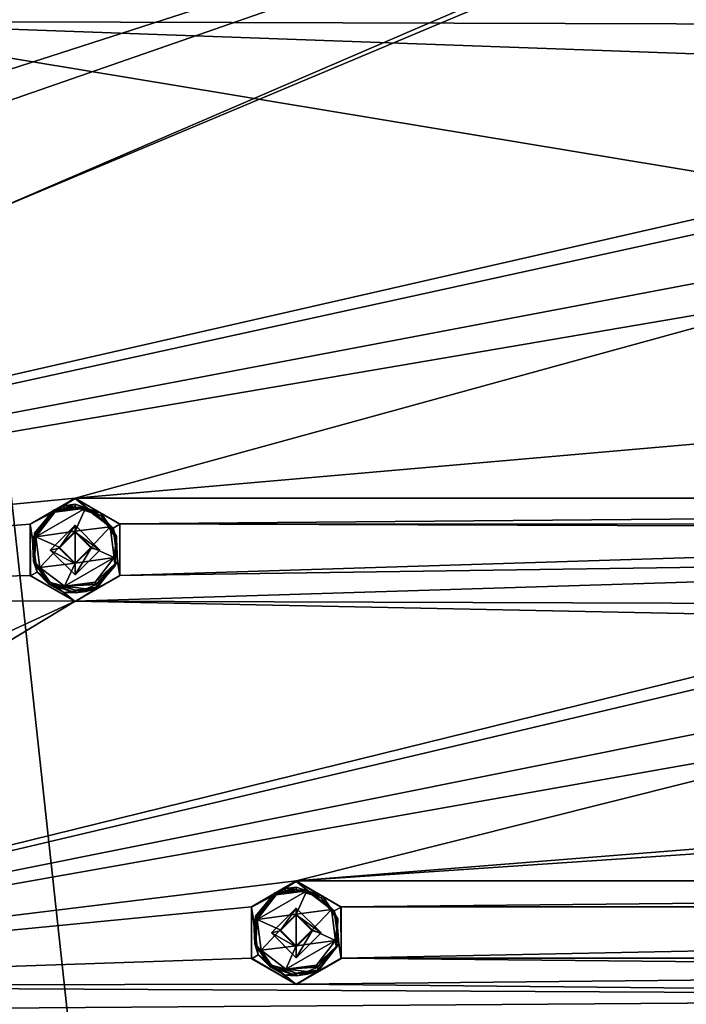
# Model space of a CAD drawing. Units: millimetres. Extents: x -471 to 124, y 0 to 569.
# Drawn here: x -386 to -359, y 508 to 548 of the extents above; entities that cross this region are included whole.
import ezdxf

# ---------------------------------------------------------------- set-up
doc = ezdxf.new("R2010")
doc.units = ezdxf.units.MM
doc.header["$LTSCALE"] = 65.185185
for name, color, linetype in [('1071', 7, 'CONTINUOUS'), ('1072', 7, 'CONTINUOUS'), ('1127', 7, 'CONTINUOUS'), ('1128', 7, 'CONTINUOUS'), ('115', 7, 'CONTINUOUS'), ('1253', 7, 'CONTINUOUS'), ('1254', 7, 'CONTINUOUS'), ('131', 7, 'CONTINUOUS'), ('1379', 7, 'CONTINUOUS'), ('1380', 7, 'CONTINUOUS'), ('1505', 7, 'CONTINUOUS'), ('1506', 7, 'CONTINUOUS'), ('1631', 7, 'CONTINUOUS'), ('1632', 7, 'CONTINUOUS'), ('1757', 7, 'CONTINUOUS'), ('1758', 7, 'CONTINUOUS'), ('1854', 7, 'CONTINUOUS'), ('1855', 7, 'CONTINUOUS'), ('227', 7, 'CONTINUOUS'), ('228', 7, 'CONTINUOUS'), ('230', 7, 'CONTINUOUS'), ('231', 7, 'CONTINUOUS'), ('324', 7, 'CONTINUOUS'), ('340', 7, 'CONTINUOUS'), ('356', 7, 'CONTINUOUS'), ('567', 7, 'CONTINUOUS'), ('568', 7, 'CONTINUOUS'), ('693', 7, 'CONTINUOUS'), ('694', 7, 'CONTINUOUS'), ('819', 7, 'CONTINUOUS'), ('820', 7, 'CONTINUOUS'), ('93', 7, 'CONTINUOUS'), ('94', 7, 'CONTINUOUS'), ('945', 7, 'CONTINUOUS'), ('946', 7, 'CONTINUOUS')]:
    doc.layers.add(name, color=color, linetype=linetype)

msp = doc.modelspace()

# ---------------------------------------------------------------- linework, layer by layer
at = {"layer": '1071', "color": 7, "linetype": 'Continuous'}
for points in [[(-376.012, 511.317, -1029.671), (-375, 512.328, -1029.706), (-375.65, 511.401, -1027.26), (-376.012, 511.317, -1029.671)], [(-375, 512.328, -1029.706), (-375, 512.051, -1027.282), (-375.65, 511.401, -1027.26), (-375, 512.328, -1029.706)], [(-376.012, 511.317, -1029.671), (-375.65, 511.401, -1027.26), (-375, 510.751, -1027.237), (-376.012, 511.317, -1029.671)], [(-375, 510.305, -1029.636), (-376.012, 511.317, -1029.671), (-375, 510.751, -1027.237), (-375, 510.305, -1029.636)]]:
    msp.add_3dface(points, dxfattribs=at)
at = {"layer": '1072', "color": 7, "linetype": 'Continuous'}
for points in [[(-385.012, 526.896, -1030.215), (-384, 527.907, -1030.25), (-384.65, 526.98, -1027.804), (-385.012, 526.896, -1030.215)], [(-384, 527.907, -1030.25), (-384, 527.629, -1027.826), (-384.65, 526.98, -1027.804), (-384, 527.907, -1030.25)], [(-385.012, 526.896, -1030.215), (-384.65, 526.98, -1027.804), (-384, 526.33, -1027.781), (-385.012, 526.896, -1030.215)], [(-384, 525.884, -1030.18), (-385.012, 526.896, -1030.215), (-384, 526.33, -1027.781), (-384, 525.884, -1030.18)]]:
    msp.add_3dface(points, dxfattribs=at)
at = {"layer": '1127', "color": 7, "linetype": 'Continuous'}
for points in [[(-384, 527.907, -1030.25), (-382.988, 526.896, -1030.215), (-384, 527.629, -1027.826), (-384, 527.907, -1030.25)], [(-384, 527.629, -1027.826), (-382.988, 526.896, -1030.215), (-383.35, 526.98, -1027.804), (-384, 527.629, -1027.826)], [(-382.988, 526.896, -1030.215), (-384, 525.884, -1030.18), (-383.35, 526.98, -1027.804), (-382.988, 526.896, -1030.215)], [(-384, 525.884, -1030.18), (-384, 526.33, -1027.781), (-383.35, 526.98, -1027.804), (-384, 525.884, -1030.18)]]:
    msp.add_3dface(points, dxfattribs=at)
at = {"layer": '1128', "color": 7, "linetype": 'Continuous'}
for points in [[(-375, 512.328, -1029.706), (-373.988, 511.317, -1029.671), (-375, 512.051, -1027.282), (-375, 512.328, -1029.706)], [(-375, 512.051, -1027.282), (-373.988, 511.317, -1029.671), (-374.35, 511.401, -1027.26), (-375, 512.051, -1027.282)], [(-373.988, 511.317, -1029.671), (-375, 510.305, -1029.636), (-374.35, 511.401, -1027.26), (-373.988, 511.317, -1029.671)], [(-375, 510.305, -1029.636), (-375, 510.751, -1027.237), (-374.35, 511.401, -1027.26), (-375, 510.305, -1029.636)]]:
    msp.add_3dface(points, dxfattribs=at)
at = {"layer": '115', "color": 7, "linetype": 'Continuous'}
for points in [[(-385.819, 527.957, -1029.839), (-384, 528.994, -1030.288), (-384, 529.009, -1029.876), (-385.819, 527.957, -1029.839)], [(-385.819, 527.945, -1030.252), (-384, 528.994, -1030.288), (-385.819, 527.957, -1029.839), (-385.819, 527.945, -1030.252)], [(-385.819, 525.846, -1030.178), (-385.819, 527.945, -1030.252), (-385.819, 527.957, -1029.839), (-385.819, 525.846, -1030.178)], [(-385.818, 525.862, -1029.766), (-385.819, 525.846, -1030.178), (-385.819, 527.957, -1029.839), (-385.818, 525.862, -1029.766)], [(-384, 524.811, -1029.729), (-385.819, 525.846, -1030.178), (-385.818, 525.862, -1029.766), (-384, 524.811, -1029.729)], [(-384, 524.797, -1030.142), (-385.819, 525.846, -1030.178), (-384, 524.811, -1029.729), (-384, 524.797, -1030.142)]]:
    msp.add_3dface(points, dxfattribs=at)
at = {"layer": '1253', "color": 7, "linetype": 'Continuous'}
for points in [[(-384, 527.664, -1026.827), (-384, 527.629, -1027.826), (-383.35, 526.98, -1027.804), (-384, 527.664, -1026.827)], [(-384, 527.664, -1026.827), (-383.35, 526.98, -1027.804), (-383.35, 527.014, -1026.804), (-384, 527.664, -1026.827)], [(-384, 526.33, -1027.781), (-384, 526.365, -1026.782), (-383.35, 527.014, -1026.804), (-384, 526.33, -1027.781)], [(-383.35, 526.98, -1027.804), (-384, 526.33, -1027.781), (-383.35, 527.014, -1026.804), (-383.35, 526.98, -1027.804)]]:
    msp.add_3dface(points, dxfattribs=at)
at = {"layer": '1254', "color": 7, "linetype": 'Continuous'}
for points in [[(-375, 512.085, -1026.283), (-375, 512.051, -1027.282), (-374.35, 511.401, -1027.26), (-375, 512.085, -1026.283)], [(-375, 512.085, -1026.283), (-374.35, 511.401, -1027.26), (-374.35, 511.435, -1026.26), (-375, 512.085, -1026.283)], [(-375, 510.751, -1027.237), (-375, 510.786, -1026.238), (-374.35, 511.435, -1026.26), (-375, 510.751, -1027.237)], [(-374.35, 511.401, -1027.26), (-375, 510.751, -1027.237), (-374.35, 511.435, -1026.26), (-374.35, 511.401, -1027.26)]]:
    msp.add_3dface(points, dxfattribs=at)
at = {"layer": '131', "color": 7, "linetype": 'Continuous'}
for points in [[(-376.819, 512.378, -1029.295), (-375, 513.415, -1029.744), (-375, 513.43, -1029.332), (-376.819, 512.378, -1029.295)], [(-376.819, 512.366, -1029.708), (-375, 513.415, -1029.744), (-376.819, 512.378, -1029.295), (-376.819, 512.366, -1029.708)], [(-376.819, 510.267, -1029.634), (-376.819, 512.366, -1029.708), (-376.819, 512.378, -1029.295), (-376.819, 510.267, -1029.634)], [(-376.818, 510.283, -1029.222), (-376.819, 510.267, -1029.634), (-376.819, 512.378, -1029.295), (-376.818, 510.283, -1029.222)], [(-375, 509.232, -1029.185), (-376.819, 510.267, -1029.634), (-376.818, 510.283, -1029.222), (-375, 509.232, -1029.185)], [(-375, 509.218, -1029.598), (-376.819, 510.267, -1029.634), (-375, 509.232, -1029.185), (-375, 509.218, -1029.598)]]:
    msp.add_3dface(points, dxfattribs=at)
at = {"layer": '1379', "color": 7, "linetype": 'Continuous'}
for points in [[(-383.576, 528.608, -1026.86), (-384.825, 528.443, -1026.854), (-385.595, 527.439, -1026.819), (-383.576, 528.608, -1026.86)], [(-384, 527.664, -1026.827), (-383.576, 528.608, -1026.86), (-385.595, 527.439, -1026.819), (-384, 527.664, -1026.827)], [(-382.572, 527.842, -1026.833), (-383.576, 528.608, -1026.86), (-384, 527.664, -1026.827), (-382.572, 527.842, -1026.833)], [(-382.572, 527.842, -1026.833), (-384, 527.664, -1026.827), (-383.35, 527.014, -1026.804), (-382.572, 527.842, -1026.833)], [(-382.405, 526.591, -1026.789), (-382.572, 527.842, -1026.833), (-383.35, 527.014, -1026.804), (-382.405, 526.591, -1026.789)], [(-384.65, 527.016, -1026.804), (-384, 527.664, -1026.827), (-385.595, 527.439, -1026.819), (-384.65, 527.016, -1026.804)], [(-385.428, 526.188, -1026.775), (-384.65, 527.016, -1026.804), (-385.595, 527.439, -1026.819), (-385.428, 526.188, -1026.775)], [(-384, 526.365, -1026.782), (-384.65, 527.016, -1026.804), (-385.428, 526.188, -1026.775), (-384, 526.365, -1026.782)], [(-384, 526.365, -1026.782), (-382.405, 526.591, -1026.789), (-383.35, 527.014, -1026.804), (-384, 526.365, -1026.782)], [(-383.175, 525.587, -1026.754), (-382.405, 526.591, -1026.789), (-384.424, 525.421, -1026.749), (-383.175, 525.587, -1026.754)], [(-382.405, 526.591, -1026.789), (-384, 526.365, -1026.782), (-384.424, 525.421, -1026.749), (-382.405, 526.591, -1026.789)], [(-384.424, 525.421, -1026.749), (-384, 526.365, -1026.782), (-385.428, 526.188, -1026.775), (-384.424, 525.421, -1026.749)]]:
    msp.add_3dface(points, dxfattribs=at)
at = {"layer": '1380', "color": 7, "linetype": 'Continuous'}
for points in [[(-374.576, 513.029, -1026.316), (-375.825, 512.864, -1026.31), (-376.595, 511.86, -1026.275), (-374.576, 513.029, -1026.316)], [(-375, 512.085, -1026.283), (-374.576, 513.029, -1026.316), (-376.595, 511.86, -1026.275), (-375, 512.085, -1026.283)], [(-373.572, 512.263, -1026.289), (-374.576, 513.029, -1026.316), (-375, 512.085, -1026.283), (-373.572, 512.263, -1026.289)], [(-373.572, 512.263, -1026.289), (-375, 512.085, -1026.283), (-374.35, 511.435, -1026.26), (-373.572, 512.263, -1026.289)], [(-373.405, 511.012, -1026.245), (-373.572, 512.263, -1026.289), (-374.35, 511.435, -1026.26), (-373.405, 511.012, -1026.245)], [(-375.65, 511.437, -1026.26), (-375, 512.085, -1026.283), (-376.595, 511.86, -1026.275), (-375.65, 511.437, -1026.26)], [(-376.428, 510.609, -1026.231), (-375.65, 511.437, -1026.26), (-376.595, 511.86, -1026.275), (-376.428, 510.609, -1026.231)], [(-375, 510.786, -1026.238), (-375.65, 511.437, -1026.26), (-376.428, 510.609, -1026.231), (-375, 510.786, -1026.238)], [(-375, 510.786, -1026.238), (-373.405, 511.012, -1026.245), (-374.35, 511.435, -1026.26), (-375, 510.786, -1026.238)], [(-374.175, 510.008, -1026.21), (-373.405, 511.012, -1026.245), (-375.424, 509.842, -1026.205), (-374.175, 510.008, -1026.21)], [(-373.405, 511.012, -1026.245), (-375, 510.786, -1026.238), (-375.424, 509.842, -1026.205), (-373.405, 511.012, -1026.245)], [(-375.424, 509.842, -1026.205), (-375, 510.786, -1026.238), (-376.428, 510.609, -1026.231), (-375.424, 509.842, -1026.205)]]:
    msp.add_3dface(points, dxfattribs=at)
at = {"layer": '1505', "color": 7, "linetype": 'Continuous'}
for points in [[(-384.861, 528.504, -1026.887), (-384.875, 528.526, -1026.957), (-385.655, 527.581, -1026.924), (-384.861, 528.504, -1026.887)], [(-384.825, 528.443, -1026.854), (-384.861, 528.504, -1026.887), (-385.655, 527.581, -1026.924), (-384.825, 528.443, -1026.854)], [(-385.595, 527.439, -1026.819), (-384.825, 528.443, -1026.854), (-385.655, 527.581, -1026.924), (-385.595, 527.439, -1026.819)], [(-385.65, 526.427, -1026.884), (-385.595, 527.439, -1026.819), (-385.655, 527.581, -1026.924), (-385.65, 526.427, -1026.884)], [(-385.428, 526.188, -1026.775), (-385.595, 527.439, -1026.819), (-385.65, 526.427, -1026.884), (-385.428, 526.188, -1026.775)], [(-385.008, 525.581, -1026.854), (-385.428, 526.188, -1026.775), (-385.65, 526.427, -1026.884), (-385.008, 525.581, -1026.854)], [(-384.424, 525.421, -1026.749), (-385.428, 526.188, -1026.775), (-385.008, 525.581, -1026.854), (-384.424, 525.421, -1026.749)], [(-384, 525.262, -1026.843), (-384.424, 525.421, -1026.749), (-385.008, 525.581, -1026.854), (-384, 525.262, -1026.843)], [(-383.14, 525.526, -1026.78), (-383.175, 525.587, -1026.754), (-384.424, 525.421, -1026.749), (-383.14, 525.526, -1026.78)], [(-383.125, 525.497, -1026.851), (-383.14, 525.526, -1026.78), (-384.424, 525.421, -1026.749), (-383.125, 525.497, -1026.851)], [(-383.546, 525.322, -1026.845), (-383.125, 525.497, -1026.851), (-384.424, 525.421, -1026.749), (-383.546, 525.322, -1026.845)], [(-384, 525.262, -1026.843), (-383.546, 525.322, -1026.845), (-384.424, 525.421, -1026.749), (-384, 525.262, -1026.843)]]:
    msp.add_3dface(points, dxfattribs=at)
at = {"layer": '1506', "color": 7, "linetype": 'Continuous'}
for points in [[(-375.861, 512.925, -1026.343), (-375.875, 512.947, -1026.413), (-376.655, 512.002, -1026.38), (-375.861, 512.925, -1026.343)], [(-375.825, 512.864, -1026.31), (-375.861, 512.925, -1026.343), (-376.655, 512.002, -1026.38), (-375.825, 512.864, -1026.31)], [(-376.595, 511.86, -1026.275), (-375.825, 512.864, -1026.31), (-376.655, 512.002, -1026.38), (-376.595, 511.86, -1026.275)], [(-376.65, 510.848, -1026.34), (-376.595, 511.86, -1026.275), (-376.655, 512.002, -1026.38), (-376.65, 510.848, -1026.34)], [(-376.428, 510.609, -1026.231), (-376.595, 511.86, -1026.275), (-376.65, 510.848, -1026.34), (-376.428, 510.609, -1026.231)], [(-376.008, 510.002, -1026.31), (-376.428, 510.609, -1026.231), (-376.65, 510.848, -1026.34), (-376.008, 510.002, -1026.31)], [(-375.424, 509.842, -1026.205), (-376.428, 510.609, -1026.231), (-376.008, 510.002, -1026.31), (-375.424, 509.842, -1026.205)], [(-375, 509.683, -1026.299), (-375.424, 509.842, -1026.205), (-376.008, 510.002, -1026.31), (-375, 509.683, -1026.299)], [(-374.14, 509.947, -1026.236), (-374.175, 510.008, -1026.21), (-375.424, 509.842, -1026.205), (-374.14, 509.947, -1026.236)], [(-374.125, 509.918, -1026.307), (-374.14, 509.947, -1026.236), (-375.424, 509.842, -1026.205), (-374.125, 509.918, -1026.307)], [(-374.546, 509.743, -1026.301), (-374.125, 509.918, -1026.307), (-375.424, 509.842, -1026.205), (-374.546, 509.743, -1026.301)], [(-375, 509.683, -1026.299), (-374.546, 509.743, -1026.301), (-375.424, 509.842, -1026.205), (-375, 509.683, -1026.299)]]:
    msp.add_3dface(points, dxfattribs=at)
at = {"layer": '1631', "color": 7, "linetype": 'Continuous'}
for points in [[(-384.875, 528.414, -1030.155), (-384.875, 528.526, -1026.957), (-384.453, 528.701, -1026.963), (-384.875, 528.414, -1030.155)], [(-384.875, 528.414, -1030.155), (-384.453, 528.701, -1026.963), (-384.453, 528.589, -1030.161), (-384.875, 528.414, -1030.155)], [(-384.453, 528.701, -1026.963), (-384, 528.76, -1026.965), (-384.453, 528.589, -1030.161), (-384.453, 528.701, -1026.963)], [(-384, 528.76, -1026.965), (-384, 528.649, -1030.163), (-384.453, 528.589, -1030.161), (-384, 528.76, -1026.965)], [(-384.875, 528.526, -1026.957), (-385.617, 527.569, -1030.126), (-385.655, 527.581, -1026.924), (-384.875, 528.526, -1026.957)], [(-384.875, 528.414, -1030.155), (-385.617, 527.569, -1030.126), (-384.875, 528.526, -1026.957), (-384.875, 528.414, -1030.155)], [(-385.617, 527.569, -1030.126), (-385.69, 526.447, -1030.086), (-385.655, 527.581, -1026.924), (-385.617, 527.569, -1030.126)], [(-385.69, 526.447, -1030.086), (-385.65, 526.427, -1026.884), (-385.655, 527.581, -1026.924), (-385.69, 526.447, -1030.086)], [(-385.69, 526.447, -1030.086), (-385.065, 525.512, -1030.054), (-385.65, 526.427, -1026.884), (-385.69, 526.447, -1030.086)], [(-385.065, 525.512, -1030.054), (-385.008, 525.581, -1026.854), (-385.65, 526.427, -1026.884), (-385.065, 525.512, -1030.054)], [(-385.065, 525.512, -1030.054), (-384, 525.151, -1030.041), (-385.008, 525.581, -1026.854), (-385.065, 525.512, -1030.054)], [(-384, 525.151, -1030.041), (-384, 525.262, -1026.843), (-385.008, 525.581, -1026.854), (-384, 525.151, -1030.041)]]:
    msp.add_3dface(points, dxfattribs=at)
at = {"layer": '1632', "color": 7, "linetype": 'Continuous'}
for points in [[(-375.875, 512.947, -1026.413), (-376.617, 511.99, -1029.582), (-376.655, 512.002, -1026.38), (-375.875, 512.947, -1026.413)], [(-375.875, 512.835, -1029.611), (-376.617, 511.99, -1029.582), (-375.875, 512.947, -1026.413), (-375.875, 512.835, -1029.611)], [(-375.875, 512.835, -1029.611), (-375.875, 512.947, -1026.413), (-375.454, 513.121, -1026.419), (-375.875, 512.835, -1029.611)], [(-375.875, 512.835, -1029.611), (-375.454, 513.121, -1026.419), (-375.454, 513.01, -1029.617), (-375.875, 512.835, -1029.611)], [(-375.454, 513.121, -1026.419), (-375, 513.181, -1026.421), (-375.454, 513.01, -1029.617), (-375.454, 513.121, -1026.419)], [(-375, 513.181, -1026.421), (-375, 513.07, -1029.619), (-375.454, 513.01, -1029.617), (-375, 513.181, -1026.421)], [(-376.617, 511.99, -1029.582), (-376.69, 510.868, -1029.542), (-376.655, 512.002, -1026.38), (-376.617, 511.99, -1029.582)], [(-376.69, 510.868, -1029.542), (-376.65, 510.848, -1026.34), (-376.655, 512.002, -1026.38), (-376.69, 510.868, -1029.542)], [(-376.69, 510.868, -1029.542), (-376.065, 509.933, -1029.51), (-376.65, 510.848, -1026.34), (-376.69, 510.868, -1029.542)], [(-376.065, 509.933, -1029.51), (-376.008, 510.002, -1026.31), (-376.65, 510.848, -1026.34), (-376.065, 509.933, -1029.51)], [(-376.065, 509.933, -1029.51), (-375, 509.572, -1029.497), (-376.008, 510.002, -1026.31), (-376.065, 509.933, -1029.51)], [(-375, 509.572, -1029.497), (-375, 509.683, -1026.299), (-376.008, 510.002, -1026.31), (-375, 509.572, -1029.497)]]:
    msp.add_3dface(points, dxfattribs=at)
at = {"layer": '1757', "color": 7, "linetype": 'Continuous'}
for points in [[(-383.538, 528.619, -1030.275), (-384.892, 528.44, -1030.269), (-384, 528.649, -1030.163), (-383.538, 528.619, -1030.275)], [(-384, 528.649, -1030.163), (-384.892, 528.44, -1030.269), (-384.453, 528.589, -1030.161), (-384, 528.649, -1030.163)], [(-384.892, 528.44, -1030.269), (-384.88, 528.42, -1030.215), (-384.453, 528.589, -1030.161), (-384.892, 528.44, -1030.269)], [(-384.88, 528.42, -1030.215), (-384.875, 528.414, -1030.155), (-384.453, 528.589, -1030.161), (-384.88, 528.42, -1030.215)], [(-383.538, 528.619, -1030.275), (-384, 528.649, -1030.163), (-382.922, 528.277, -1030.15), (-383.538, 528.619, -1030.275)], [(-382.454, 527.788, -1030.246), (-383.538, 528.619, -1030.275), (-382.922, 528.277, -1030.15), (-382.454, 527.788, -1030.246)], [(-382.454, 527.788, -1030.246), (-382.922, 528.277, -1030.15), (-382.307, 527.34, -1030.118), (-382.454, 527.788, -1030.246)], [(-382.276, 526.434, -1030.199), (-382.454, 527.788, -1030.246), (-382.307, 527.34, -1030.118), (-382.276, 526.434, -1030.199)], [(-382.276, 526.434, -1030.199), (-382.307, 527.34, -1030.118), (-382.378, 526.243, -1030.079), (-382.276, 526.434, -1030.199)], [(-382.276, 526.434, -1030.199), (-383.125, 525.385, -1030.049), (-383.121, 525.375, -1030.108), (-382.276, 526.434, -1030.199)], [(-383.125, 525.385, -1030.049), (-382.276, 526.434, -1030.199), (-382.378, 526.243, -1030.079), (-383.125, 525.385, -1030.049)], [(-383.108, 525.351, -1030.161), (-382.276, 526.434, -1030.199), (-383.121, 525.375, -1030.108), (-383.108, 525.351, -1030.161)]]:
    msp.add_3dface(points, dxfattribs=at)
at = {"layer": '1758', "color": 7, "linetype": 'Continuous'}
for points in [[(-374.538, 513.04, -1029.731), (-375.892, 512.862, -1029.725), (-375, 513.07, -1029.619), (-374.538, 513.04, -1029.731)], [(-375, 513.07, -1029.619), (-375.892, 512.862, -1029.725), (-375.454, 513.01, -1029.617), (-375, 513.07, -1029.619)], [(-375.892, 512.862, -1029.725), (-375.88, 512.841, -1029.671), (-375.454, 513.01, -1029.617), (-375.892, 512.862, -1029.725)], [(-375.88, 512.841, -1029.671), (-375.875, 512.835, -1029.611), (-375.454, 513.01, -1029.617), (-375.88, 512.841, -1029.671)], [(-374.538, 513.04, -1029.731), (-375, 513.07, -1029.619), (-373.992, 512.75, -1029.608), (-374.538, 513.04, -1029.731)], [(-373.454, 512.209, -1029.702), (-374.538, 513.04, -1029.731), (-373.992, 512.75, -1029.608), (-373.454, 512.209, -1029.702)], [(-373.454, 512.209, -1029.702), (-373.992, 512.75, -1029.608), (-373.35, 511.905, -1029.579), (-373.454, 512.209, -1029.702)], [(-373.276, 510.855, -1029.655), (-373.454, 512.209, -1029.702), (-373.35, 511.905, -1029.579), (-373.276, 510.855, -1029.655)], [(-373.276, 510.855, -1029.655), (-373.35, 511.905, -1029.579), (-373.345, 510.751, -1029.538), (-373.276, 510.855, -1029.655)], [(-373.276, 510.855, -1029.655), (-374.125, 509.806, -1029.505), (-374.121, 509.796, -1029.564), (-373.276, 510.855, -1029.655)], [(-374.125, 509.806, -1029.505), (-373.276, 510.855, -1029.655), (-373.345, 510.751, -1029.538), (-374.125, 509.806, -1029.505)], [(-374.108, 509.772, -1029.617), (-373.276, 510.855, -1029.655), (-374.121, 509.796, -1029.564), (-374.108, 509.772, -1029.617)]]:
    msp.add_3dface(points, dxfattribs=at)
at = {"layer": '1854', "color": 7, "linetype": 'Continuous'}
for points in [[(-321.5, 567.116, -1038.826), (-395.875, 547.2, -1038.13), (-321.5, 567.366, -1038.835), (-321.5, 567.116, -1038.826)], [(-395.875, 547.2, -1038.13), (-360.064, 562.292, -1038.657), (-321.5, 567.366, -1038.835), (-395.875, 547.2, -1038.13)], [(-395.875, 547.2, -1038.13), (-396, 547.416, -1038.138), (-360.064, 562.292, -1038.657), (-395.875, 547.2, -1038.13)]]:
    msp.add_3dface(points, dxfattribs=at)
at = {"layer": '1855', "color": 7, "linetype": 'Continuous'}
for points in [[(-384, 528.994, -1030.288), (-385.819, 527.945, -1030.252), (-384.892, 528.44, -1030.269), (-384, 528.994, -1030.288)], [(-383.538, 528.619, -1030.275), (-384, 528.994, -1030.288), (-384.892, 528.44, -1030.269), (-383.538, 528.619, -1030.275)], [(-382.181, 527.945, -1030.252), (-384, 528.994, -1030.288), (-382.454, 527.788, -1030.246), (-382.181, 527.945, -1030.252)], [(-382.454, 527.788, -1030.246), (-384, 528.994, -1030.288), (-383.538, 528.619, -1030.275), (-382.454, 527.788, -1030.246)], [(-384.892, 528.44, -1030.269), (-385.819, 527.945, -1030.252), (-385.724, 527.357, -1030.231), (-384.892, 528.44, -1030.269)], [(-385.819, 527.945, -1030.252), (-385.819, 525.846, -1030.178), (-385.546, 526.004, -1030.184), (-385.819, 527.945, -1030.252)], [(-385.724, 527.357, -1030.231), (-385.819, 527.945, -1030.252), (-385.546, 526.004, -1030.184), (-385.724, 527.357, -1030.231)], [(-385.012, 526.896, -1030.215), (-384, 525.884, -1030.18), (-384, 527.907, -1030.25), (-385.012, 526.896, -1030.215)], [(-384, 527.907, -1030.25), (-384, 525.884, -1030.18), (-382.988, 526.896, -1030.215), (-384, 527.907, -1030.25)], [(-382.181, 525.846, -1030.178), (-382.181, 527.945, -1030.252), (-382.454, 527.788, -1030.246), (-382.181, 525.846, -1030.178)], [(-382.276, 526.434, -1030.199), (-382.181, 525.846, -1030.178), (-382.454, 527.788, -1030.246), (-382.276, 526.434, -1030.199)], [(-383.108, 525.351, -1030.161), (-382.181, 525.846, -1030.178), (-382.276, 526.434, -1030.199), (-383.108, 525.351, -1030.161)], [(-385.819, 525.846, -1030.178), (-384, 524.797, -1030.142), (-385.546, 526.004, -1030.184), (-385.819, 525.846, -1030.178)], [(-385.546, 526.004, -1030.184), (-384, 524.797, -1030.142), (-384.462, 525.173, -1030.155), (-385.546, 526.004, -1030.184)], [(-384, 524.797, -1030.142), (-382.181, 525.846, -1030.178), (-383.108, 525.351, -1030.161), (-384, 524.797, -1030.142)], [(-384, 524.797, -1030.142), (-383.108, 525.351, -1030.161), (-384.462, 525.173, -1030.155), (-384, 524.797, -1030.142)], [(-375, 513.415, -1029.744), (-376.819, 512.366, -1029.708), (-375.892, 512.862, -1029.725), (-375, 513.415, -1029.744)], [(-374.538, 513.04, -1029.731), (-375, 513.415, -1029.744), (-375.892, 512.862, -1029.725), (-374.538, 513.04, -1029.731)], [(-373.181, 512.366, -1029.708), (-375, 513.415, -1029.744), (-373.454, 512.209, -1029.702), (-373.181, 512.366, -1029.708)], [(-373.454, 512.209, -1029.702), (-375, 513.415, -1029.744), (-374.538, 513.04, -1029.731), (-373.454, 512.209, -1029.702)], [(-375.892, 512.862, -1029.725), (-376.819, 512.366, -1029.708), (-376.724, 511.778, -1029.687), (-375.892, 512.862, -1029.725)], [(-376.819, 512.366, -1029.708), (-376.819, 510.267, -1029.634), (-376.546, 510.425, -1029.64), (-376.819, 512.366, -1029.708)], [(-376.724, 511.778, -1029.687), (-376.819, 512.366, -1029.708), (-376.546, 510.425, -1029.64), (-376.724, 511.778, -1029.687)], [(-376.012, 511.317, -1029.671), (-375, 510.305, -1029.636), (-375, 512.328, -1029.706), (-376.012, 511.317, -1029.671)], [(-375, 512.328, -1029.706), (-375, 510.305, -1029.636), (-373.988, 511.317, -1029.671), (-375, 512.328, -1029.706)], [(-373.181, 510.267, -1029.634), (-373.181, 512.366, -1029.708), (-373.454, 512.209, -1029.702), (-373.181, 510.267, -1029.634)], [(-373.276, 510.855, -1029.655), (-373.181, 510.267, -1029.634), (-373.454, 512.209, -1029.702), (-373.276, 510.855, -1029.655)], [(-374.108, 509.772, -1029.617), (-373.181, 510.267, -1029.634), (-373.276, 510.855, -1029.655), (-374.108, 509.772, -1029.617)], [(-376.819, 510.267, -1029.634), (-375, 509.218, -1029.598), (-376.546, 510.425, -1029.64), (-376.819, 510.267, -1029.634)], [(-376.546, 510.425, -1029.64), (-375, 509.218, -1029.598), (-375.462, 509.594, -1029.611), (-376.546, 510.425, -1029.64)], [(-375, 509.218, -1029.598), (-373.181, 510.267, -1029.634), (-374.108, 509.772, -1029.617), (-375, 509.218, -1029.598)], [(-375, 509.218, -1029.598), (-374.108, 509.772, -1029.617), (-375.462, 509.594, -1029.611), (-375, 509.218, -1029.598)]]:
    msp.add_3dface(points, dxfattribs=at)
at = {"layer": '227', "color": 7, "linetype": 'Continuous'}
for points in [[(-360.069, 562.277, -1039.042), (-396, 547.416, -1038.138), (-396.006, 547.399, -1038.523), (-360.069, 562.277, -1039.042)], [(-360.064, 562.292, -1038.657), (-396, 547.416, -1038.138), (-360.069, 562.277, -1039.042), (-360.064, 562.292, -1038.657)]]:
    msp.add_3dface(points, dxfattribs=at)
at = {"layer": '228', "color": 7, "linetype": 'Continuous'}
for points in [[(-360.323, 563.244, -1039.076), (-396.006, 547.399, -1038.523), (-396.501, 548.267, -1038.553), (-360.323, 563.244, -1039.076)], [(-360.069, 562.277, -1039.042), (-396.006, 547.399, -1038.523), (-360.323, 563.244, -1039.076), (-360.069, 562.277, -1039.042)]]:
    msp.add_3dface(points, dxfattribs=at)
at = {"layer": '230', "color": 7, "linetype": 'Continuous'}
for points in [[(-360.323, 563.244, -1039.076), (-396.501, 548.267, -1038.553), (-380.067, 556.715, -1031.344), (-360.323, 563.244, -1039.076)], [(-380.067, 556.715, -1031.344), (-427.567, 524.443, -1037.721), (-428.201, 524.068, -1030.203), (-380.067, 556.715, -1031.344)], [(-396.501, 548.267, -1038.553), (-427.567, 524.443, -1037.721), (-380.067, 556.715, -1031.344), (-396.501, 548.267, -1038.553)]]:
    msp.add_3dface(points, dxfattribs=at)
at = {"layer": '231', "color": 7, "linetype": 'Continuous'}
for points in [[(-359.682, 563.176, -1031.069), (-380.067, 556.715, -1031.344), (-395.722, 548.417, -1030.553), (-359.682, 563.176, -1031.069)], [(-380.067, 556.715, -1031.344), (-428.201, 524.068, -1030.203), (-395.722, 548.417, -1030.553), (-380.067, 556.715, -1031.344)]]:
    msp.add_3dface(points, dxfattribs=at)
at = {"layer": '324', "color": 7, "linetype": 'Continuous'}
for points in [[(-375, 513.43, -1029.332), (-375, 513.415, -1029.744), (-373.181, 512.366, -1029.708), (-375, 513.43, -1029.332)], [(-375, 513.43, -1029.332), (-373.181, 512.366, -1029.708), (-373.182, 512.379, -1029.295), (-375, 513.43, -1029.332)], [(-373.182, 512.379, -1029.295), (-373.181, 512.366, -1029.708), (-373.181, 510.284, -1029.222), (-373.182, 512.379, -1029.295)], [(-373.181, 512.366, -1029.708), (-373.181, 510.267, -1029.634), (-373.181, 510.284, -1029.222), (-373.181, 512.366, -1029.708)], [(-375, 509.218, -1029.598), (-375, 509.232, -1029.185), (-373.181, 510.284, -1029.222), (-375, 509.218, -1029.598)], [(-373.181, 510.267, -1029.634), (-375, 509.218, -1029.598), (-373.181, 510.284, -1029.222), (-373.181, 510.267, -1029.634)]]:
    msp.add_3dface(points, dxfattribs=at)
at = {"layer": '340', "color": 7, "linetype": 'Continuous'}
for points in [[(-384, 529.009, -1029.876), (-384, 528.994, -1030.288), (-382.181, 527.945, -1030.252), (-384, 529.009, -1029.876)], [(-384, 529.009, -1029.876), (-382.181, 527.945, -1030.252), (-382.182, 527.958, -1029.839), (-384, 529.009, -1029.876)], [(-382.182, 527.958, -1029.839), (-382.181, 527.945, -1030.252), (-382.181, 525.863, -1029.766), (-382.182, 527.958, -1029.839)], [(-382.181, 527.945, -1030.252), (-382.181, 525.846, -1030.178), (-382.181, 525.863, -1029.766), (-382.181, 527.945, -1030.252)], [(-384, 524.797, -1030.142), (-384, 524.811, -1029.729), (-382.181, 525.863, -1029.766), (-384, 524.797, -1030.142)], [(-382.181, 525.846, -1030.178), (-384, 524.797, -1030.142), (-382.181, 525.863, -1029.766), (-382.181, 525.846, -1030.178)]]:
    msp.add_3dface(points, dxfattribs=at)
at = {"layer": '356', "color": 7, "linetype": 'Continuous'}
for points in [[(-282.45, 562.944, -1031.061), (-359.682, 563.176, -1031.069), (-395.722, 548.417, -1030.553), (-282.45, 562.944, -1031.061)], [(-246.497, 547.968, -1030.538), (-282.45, 562.944, -1031.061), (-395.722, 548.417, -1030.553), (-246.497, 547.968, -1030.538)], [(-353.852, 541.489, -1030.312), (-395.722, 548.417, -1030.553), (-426.724, 524.856, -1029.731), (-353.852, 541.489, -1030.312)], [(-353.852, 541.489, -1030.312), (-321.5, 545.745, -1030.46), (-395.722, 548.417, -1030.553), (-353.852, 541.489, -1030.312)], [(-321.5, 545.745, -1030.46), (-246.497, 547.968, -1030.538), (-395.722, 548.417, -1030.553), (-321.5, 545.745, -1030.46)], [(-355.671, 540.437, -1030.275), (-353.852, 541.489, -1030.312), (-426.724, 524.856, -1029.731), (-355.671, 540.437, -1030.275)], [(-355.671, 538.342, -1030.202), (-355.671, 540.437, -1030.275), (-426.724, 524.856, -1029.731), (-355.671, 538.342, -1030.202)], [(-353.852, 537.291, -1030.165), (-355.671, 538.342, -1030.202), (-426.724, 524.856, -1029.731), (-353.852, 537.291, -1030.165)], [(-384, 529.009, -1029.876), (-353.852, 537.291, -1030.165), (-426.724, 524.856, -1029.731), (-384, 529.009, -1029.876)], [(-259, 529.009, -1029.876), (-289.148, 537.291, -1030.165), (-384, 529.009, -1029.876), (-259, 529.009, -1029.876)], [(-384, 529.009, -1029.876), (-289.148, 537.291, -1030.165), (-353.852, 537.291, -1030.165), (-384, 529.009, -1029.876)], [(-385.819, 527.957, -1029.839), (-384, 529.009, -1029.876), (-426.724, 524.856, -1029.731), (-385.819, 527.957, -1029.839)], [(-259, 529.009, -1029.876), (-384, 529.009, -1029.876), (-382.182, 527.958, -1029.839), (-259, 529.009, -1029.876)], [(-260.819, 527.957, -1029.839), (-259, 529.009, -1029.876), (-382.182, 527.958, -1029.839), (-260.819, 527.957, -1029.839)], [(-385.818, 525.862, -1029.766), (-385.819, 527.957, -1029.839), (-426.724, 524.856, -1029.731), (-385.818, 525.862, -1029.766)], [(-321.5, 527.756, -1029.832), (-260.819, 527.957, -1029.839), (-382.182, 527.958, -1029.839), (-321.5, 527.756, -1029.832)], [(-321.5, 527.756, -1029.832), (-382.182, 527.958, -1029.839), (-382.181, 525.863, -1029.766), (-321.5, 527.756, -1029.832)], [(-323.319, 526.705, -1029.795), (-321.5, 527.756, -1029.832), (-382.181, 525.863, -1029.766), (-323.319, 526.705, -1029.795)], [(-384, 524.811, -1029.729), (-323.318, 524.61, -1029.722), (-323.319, 526.705, -1029.795), (-384, 524.811, -1029.729)], [(-384, 524.811, -1029.729), (-323.319, 526.705, -1029.795), (-382.181, 525.863, -1029.766), (-384, 524.811, -1029.729)], [(-384, 524.811, -1029.729), (-385.818, 525.862, -1029.766), (-426.724, 524.856, -1029.731), (-384, 524.811, -1029.729)], [(-384, 524.811, -1029.729), (-426.724, 524.856, -1029.731), (-450.584, 494.092, -1028.656), (-384, 524.811, -1029.729)], [(-409.888, 509.156, -1029.182), (-384, 524.811, -1029.729), (-450.584, 494.092, -1028.656), (-409.888, 509.156, -1029.182)], [(-384, 524.811, -1029.729), (-409.888, 509.156, -1029.182), (-349.194, 524.113, -1029.705), (-384, 524.811, -1029.729)], [(-384, 524.811, -1029.729), (-349.194, 524.113, -1029.705), (-323.318, 524.61, -1029.722), (-384, 524.811, -1029.729)], [(-375, 513.43, -1029.332), (-268, 513.43, -1029.332), (-215.635, 524.217, -1029.708), (-375, 513.43, -1029.332)], [(-293.806, 519.915, -1029.558), (-375, 513.43, -1029.332), (-215.635, 524.217, -1029.708), (-293.806, 519.915, -1029.558)], [(-409.888, 509.156, -1029.182), (-351.012, 523.061, -1029.668), (-349.194, 524.113, -1029.705), (-409.888, 509.156, -1029.182)], [(-409.888, 509.156, -1029.182), (-351.012, 520.966, -1029.595), (-351.012, 523.061, -1029.668), (-409.888, 509.156, -1029.182)], [(-409.888, 509.156, -1029.182), (-349.194, 519.915, -1029.558), (-351.012, 520.966, -1029.595), (-409.888, 509.156, -1029.182)], [(-349.194, 519.915, -1029.558), (-409.888, 509.156, -1029.182), (-375, 513.43, -1029.332), (-349.194, 519.915, -1029.558)], [(-349.194, 519.915, -1029.558), (-375, 513.43, -1029.332), (-293.806, 519.915, -1029.558), (-349.194, 519.915, -1029.558)], [(-409.888, 509.156, -1029.182), (-376.819, 512.378, -1029.295), (-375, 513.43, -1029.332), (-409.888, 509.156, -1029.182)], [(-268, 513.43, -1029.332), (-375, 513.43, -1029.332), (-373.182, 512.379, -1029.295), (-268, 513.43, -1029.332)], [(-269.819, 512.378, -1029.295), (-268, 513.43, -1029.332), (-373.182, 512.379, -1029.295), (-269.819, 512.378, -1029.295)], [(-409.888, 509.156, -1029.182), (-376.818, 510.283, -1029.222), (-376.819, 512.378, -1029.295), (-409.888, 509.156, -1029.182)], [(-269.819, 512.378, -1029.295), (-373.182, 512.379, -1029.295), (-373.181, 510.284, -1029.222), (-269.819, 512.378, -1029.295)], [(-269.818, 510.283, -1029.222), (-269.819, 512.378, -1029.295), (-373.181, 510.284, -1029.222), (-269.818, 510.283, -1029.222)], [(-409.888, 509.156, -1029.182), (-375, 509.232, -1029.185), (-376.818, 510.283, -1029.222), (-409.888, 509.156, -1029.182)], [(-375, 509.232, -1029.185), (-321.5, 509.767, -1029.204), (-373.181, 510.284, -1029.222), (-375, 509.232, -1029.185)], [(-321.5, 509.767, -1029.204), (-269.818, 510.283, -1029.222), (-373.181, 510.284, -1029.222), (-321.5, 509.767, -1029.204)], [(-375, 509.232, -1029.185), (-323.319, 508.716, -1029.167), (-321.5, 509.767, -1029.204), (-375, 509.232, -1029.185)], [(-375, 509.232, -1029.185), (-409.888, 509.156, -1029.182), (-323.319, 508.716, -1029.167), (-375, 509.232, -1029.185)], [(-323.319, 508.716, -1029.167), (-409.888, 509.156, -1029.182), (-408.07, 508.105, -1029.146), (-323.319, 508.716, -1029.167)], [(-344.535, 506.737, -1029.098), (-323.319, 508.716, -1029.167), (-408.07, 508.105, -1029.146), (-344.535, 506.737, -1029.098)]]:
    msp.add_3dface(points, dxfattribs=at)
at = {"layer": '567', "color": 7, "linetype": 'Continuous'}
for points in [[(-375.892, 512.862, -1029.725), (-376.724, 511.778, -1029.687), (-375.88, 512.841, -1029.671), (-375.892, 512.862, -1029.725)], [(-375.88, 512.841, -1029.671), (-376.724, 511.778, -1029.687), (-375.875, 512.835, -1029.611), (-375.88, 512.841, -1029.671)], [(-375.875, 512.835, -1029.611), (-376.724, 511.778, -1029.687), (-376.617, 511.99, -1029.582), (-375.875, 512.835, -1029.611)], [(-376.617, 511.99, -1029.582), (-376.724, 511.778, -1029.687), (-376.69, 510.868, -1029.542), (-376.617, 511.99, -1029.582)], [(-376.724, 511.778, -1029.687), (-376.546, 510.425, -1029.64), (-376.69, 510.868, -1029.542), (-376.724, 511.778, -1029.687)], [(-376.69, 510.868, -1029.542), (-376.546, 510.425, -1029.64), (-376.065, 509.933, -1029.51), (-376.69, 510.868, -1029.542)], [(-376.546, 510.425, -1029.64), (-375.462, 509.594, -1029.611), (-376.065, 509.933, -1029.51), (-376.546, 510.425, -1029.64)], [(-376.065, 509.933, -1029.51), (-375.462, 509.594, -1029.611), (-375, 509.572, -1029.497), (-376.065, 509.933, -1029.51)], [(-375.462, 509.594, -1029.611), (-374.108, 509.772, -1029.617), (-375, 509.572, -1029.497), (-375.462, 509.594, -1029.611)], [(-375, 509.572, -1029.497), (-374.108, 509.772, -1029.617), (-374.546, 509.631, -1029.499), (-375, 509.572, -1029.497)], [(-374.125, 509.806, -1029.505), (-374.546, 509.631, -1029.499), (-374.121, 509.796, -1029.564), (-374.125, 509.806, -1029.505)], [(-374.546, 509.631, -1029.499), (-374.108, 509.772, -1029.617), (-374.121, 509.796, -1029.564), (-374.546, 509.631, -1029.499)]]:
    msp.add_3dface(points, dxfattribs=at)
at = {"layer": '568', "color": 7, "linetype": 'Continuous'}
for points in [[(-384.892, 528.44, -1030.269), (-385.724, 527.357, -1030.231), (-384.88, 528.42, -1030.215), (-384.892, 528.44, -1030.269)], [(-384.88, 528.42, -1030.215), (-385.724, 527.357, -1030.231), (-384.875, 528.414, -1030.155), (-384.88, 528.42, -1030.215)], [(-384.875, 528.414, -1030.155), (-385.724, 527.357, -1030.231), (-385.617, 527.569, -1030.126), (-384.875, 528.414, -1030.155)], [(-385.617, 527.569, -1030.126), (-385.724, 527.357, -1030.231), (-385.69, 526.447, -1030.086), (-385.617, 527.569, -1030.126)], [(-385.724, 527.357, -1030.231), (-385.546, 526.004, -1030.184), (-385.69, 526.447, -1030.086), (-385.724, 527.357, -1030.231)], [(-385.69, 526.447, -1030.086), (-385.546, 526.004, -1030.184), (-385.065, 525.512, -1030.054), (-385.69, 526.447, -1030.086)], [(-385.546, 526.004, -1030.184), (-384.462, 525.173, -1030.155), (-385.065, 525.512, -1030.054), (-385.546, 526.004, -1030.184)], [(-385.065, 525.512, -1030.054), (-384.462, 525.173, -1030.155), (-384, 525.151, -1030.041), (-385.065, 525.512, -1030.054)], [(-384.462, 525.173, -1030.155), (-383.108, 525.351, -1030.161), (-384, 525.151, -1030.041), (-384.462, 525.173, -1030.155)], [(-384, 525.151, -1030.041), (-383.108, 525.351, -1030.161), (-383.546, 525.21, -1030.043), (-384, 525.151, -1030.041)], [(-383.125, 525.385, -1030.049), (-383.546, 525.21, -1030.043), (-383.121, 525.375, -1030.108), (-383.125, 525.385, -1030.049)], [(-383.546, 525.21, -1030.043), (-383.108, 525.351, -1030.161), (-383.121, 525.375, -1030.108), (-383.546, 525.21, -1030.043)]]:
    msp.add_3dface(points, dxfattribs=at)
at = {"layer": '693', "color": 7, "linetype": 'Continuous'}
for points in [[(-375.875, 512.947, -1026.413), (-374.576, 513.029, -1026.316), (-375.454, 513.121, -1026.419), (-375.875, 512.947, -1026.413)], [(-375.861, 512.925, -1026.343), (-374.576, 513.029, -1026.316), (-375.875, 512.947, -1026.413), (-375.861, 512.925, -1026.343)], [(-375.825, 512.864, -1026.31), (-374.576, 513.029, -1026.316), (-375.861, 512.925, -1026.343), (-375.825, 512.864, -1026.31)], [(-374.576, 513.029, -1026.316), (-375, 513.181, -1026.421), (-375.454, 513.121, -1026.419), (-374.576, 513.029, -1026.316)], [(-373.935, 512.82, -1026.409), (-375, 513.181, -1026.421), (-374.576, 513.029, -1026.316), (-373.935, 512.82, -1026.409)], [(-373.572, 512.263, -1026.289), (-373.935, 512.82, -1026.409), (-374.576, 513.029, -1026.316), (-373.572, 512.263, -1026.289)], [(-373.31, 511.885, -1026.376), (-373.935, 512.82, -1026.409), (-373.572, 512.263, -1026.289), (-373.31, 511.885, -1026.376)], [(-373.405, 511.012, -1026.245), (-373.31, 511.885, -1026.376), (-373.572, 512.263, -1026.289), (-373.405, 511.012, -1026.245)], [(-373.383, 510.763, -1026.337), (-373.31, 511.885, -1026.376), (-373.405, 511.012, -1026.245), (-373.383, 510.763, -1026.337)], [(-374.175, 510.008, -1026.21), (-373.383, 510.763, -1026.337), (-373.405, 511.012, -1026.245), (-374.175, 510.008, -1026.21)], [(-374.14, 509.947, -1026.236), (-373.383, 510.763, -1026.337), (-374.175, 510.008, -1026.21), (-374.14, 509.947, -1026.236)], [(-374.125, 509.918, -1026.307), (-373.383, 510.763, -1026.337), (-374.14, 509.947, -1026.236), (-374.125, 509.918, -1026.307)]]:
    msp.add_3dface(points, dxfattribs=at)
at = {"layer": '694', "color": 7, "linetype": 'Continuous'}
for points in [[(-384.875, 528.526, -1026.957), (-383.576, 528.608, -1026.86), (-384.453, 528.701, -1026.963), (-384.875, 528.526, -1026.957)], [(-384.861, 528.504, -1026.887), (-383.576, 528.608, -1026.86), (-384.875, 528.526, -1026.957), (-384.861, 528.504, -1026.887)], [(-384.825, 528.443, -1026.854), (-383.576, 528.608, -1026.86), (-384.861, 528.504, -1026.887), (-384.825, 528.443, -1026.854)], [(-383.576, 528.608, -1026.86), (-384, 528.76, -1026.965), (-384.453, 528.701, -1026.963), (-383.576, 528.608, -1026.86)], [(-382.935, 528.399, -1026.953), (-384, 528.76, -1026.965), (-383.576, 528.608, -1026.86), (-382.935, 528.399, -1026.953)], [(-382.572, 527.842, -1026.833), (-382.935, 528.399, -1026.953), (-383.576, 528.608, -1026.86), (-382.572, 527.842, -1026.833)], [(-382.31, 527.464, -1026.92), (-382.935, 528.399, -1026.953), (-382.572, 527.842, -1026.833), (-382.31, 527.464, -1026.92)], [(-382.405, 526.591, -1026.789), (-382.31, 527.464, -1026.92), (-382.572, 527.842, -1026.833), (-382.405, 526.591, -1026.789)], [(-382.383, 526.342, -1026.881), (-382.31, 527.464, -1026.92), (-382.405, 526.591, -1026.789), (-382.383, 526.342, -1026.881)], [(-383.175, 525.587, -1026.754), (-382.383, 526.342, -1026.881), (-382.405, 526.591, -1026.789), (-383.175, 525.587, -1026.754)], [(-383.14, 525.526, -1026.78), (-382.383, 526.342, -1026.881), (-383.175, 525.587, -1026.754), (-383.14, 525.526, -1026.78)], [(-383.125, 525.497, -1026.851), (-382.383, 526.342, -1026.881), (-383.14, 525.526, -1026.78), (-383.125, 525.497, -1026.851)]]:
    msp.add_3dface(points, dxfattribs=at)
at = {"layer": '819', "color": 7, "linetype": 'Continuous'}
for points in [[(-375, 513.181, -1026.421), (-373.935, 512.82, -1026.409), (-375, 513.07, -1029.619), (-375, 513.181, -1026.421)], [(-375, 513.07, -1029.619), (-373.935, 512.82, -1026.409), (-373.992, 512.75, -1029.608), (-375, 513.07, -1029.619)], [(-373.992, 512.75, -1029.608), (-373.935, 512.82, -1026.409), (-373.35, 511.905, -1029.579), (-373.992, 512.75, -1029.608)], [(-373.935, 512.82, -1026.409), (-373.31, 511.885, -1026.376), (-373.35, 511.905, -1029.579), (-373.935, 512.82, -1026.409)], [(-373.31, 511.885, -1026.376), (-373.383, 510.763, -1026.337), (-373.345, 510.751, -1029.538), (-373.31, 511.885, -1026.376)], [(-373.35, 511.905, -1029.579), (-373.31, 511.885, -1026.376), (-373.345, 510.751, -1029.538), (-373.35, 511.905, -1029.579)], [(-373.383, 510.763, -1026.337), (-374.125, 509.918, -1026.307), (-373.345, 510.751, -1029.538), (-373.383, 510.763, -1026.337)], [(-374.125, 509.918, -1026.307), (-374.125, 509.806, -1029.505), (-373.345, 510.751, -1029.538), (-374.125, 509.918, -1026.307)], [(-375, 509.683, -1026.299), (-374.546, 509.631, -1029.499), (-374.546, 509.743, -1026.301), (-375, 509.683, -1026.299)], [(-374.125, 509.806, -1029.505), (-374.125, 509.918, -1026.307), (-374.546, 509.743, -1026.301), (-374.125, 509.806, -1029.505)], [(-374.546, 509.631, -1029.499), (-374.125, 509.806, -1029.505), (-374.546, 509.743, -1026.301), (-374.546, 509.631, -1029.499)], [(-375, 509.572, -1029.497), (-374.546, 509.631, -1029.499), (-375, 509.683, -1026.299), (-375, 509.572, -1029.497)]]:
    msp.add_3dface(points, dxfattribs=at)
at = {"layer": '820', "color": 7, "linetype": 'Continuous'}
for points in [[(-384, 528.76, -1026.965), (-382.935, 528.399, -1026.953), (-384, 528.649, -1030.163), (-384, 528.76, -1026.965)], [(-384, 528.649, -1030.163), (-382.935, 528.399, -1026.953), (-382.922, 528.277, -1030.15), (-384, 528.649, -1030.163)], [(-382.935, 528.399, -1026.953), (-382.31, 527.464, -1026.92), (-382.922, 528.277, -1030.15), (-382.935, 528.399, -1026.953)], [(-382.922, 528.277, -1030.15), (-382.31, 527.464, -1026.92), (-382.307, 527.34, -1030.118), (-382.922, 528.277, -1030.15)], [(-382.31, 527.464, -1026.92), (-382.383, 526.342, -1026.881), (-382.307, 527.34, -1030.118), (-382.31, 527.464, -1026.92)], [(-382.307, 527.34, -1030.118), (-382.383, 526.342, -1026.881), (-382.378, 526.243, -1030.079), (-382.307, 527.34, -1030.118)], [(-382.383, 526.342, -1026.881), (-383.125, 525.497, -1026.851), (-382.378, 526.243, -1030.079), (-382.383, 526.342, -1026.881)], [(-383.125, 525.497, -1026.851), (-383.125, 525.385, -1030.049), (-382.378, 526.243, -1030.079), (-383.125, 525.497, -1026.851)], [(-383.125, 525.385, -1030.049), (-383.125, 525.497, -1026.851), (-383.546, 525.322, -1026.845), (-383.125, 525.385, -1030.049)], [(-383.546, 525.21, -1030.043), (-383.125, 525.385, -1030.049), (-383.546, 525.322, -1026.845), (-383.546, 525.21, -1030.043)], [(-384, 525.262, -1026.843), (-383.546, 525.21, -1030.043), (-383.546, 525.322, -1026.845), (-384, 525.262, -1026.843)], [(-384, 525.151, -1030.041), (-383.546, 525.21, -1030.043), (-384, 525.262, -1026.843), (-384, 525.151, -1030.041)]]:
    msp.add_3dface(points, dxfattribs=at)
at = {"layer": '93', "color": 7, "linetype": 'Continuous'}
for points in [[(-321.5, 567.103, -1039.211), (-336.239, 562.733, -1039.058), (-395.876, 547.185, -1038.515), (-321.5, 567.103, -1039.211)], [(-336.239, 562.733, -1039.058), (-394.077, 544.069, -1038.406), (-395.876, 547.185, -1038.515), (-336.239, 562.733, -1039.058)], [(-336.239, 562.733, -1039.058), (-389.924, 544.069, -1038.407), (-394.077, 544.069, -1038.406), (-336.239, 562.733, -1039.058)], [(-336.239, 562.733, -1039.058), (-387.85, 540.479, -1038.281), (-389.924, 544.069, -1038.407), (-336.239, 562.733, -1039.058)], [(-336.239, 562.733, -1039.058), (-339.831, 560.66, -1038.986), (-387.85, 540.479, -1038.281), (-336.239, 562.733, -1039.058)], [(-339.831, 560.66, -1038.986), (-339.831, 556.51, -1038.841), (-388.407, 294.334, -1029.686), (-339.831, 560.66, -1038.986)], [(-339.831, 560.66, -1038.986), (-388.407, 294.334, -1029.686), (-369.101, 430.078, -1034.426), (-339.831, 560.66, -1038.986)], [(-339.831, 560.66, -1038.986), (-376.287, 434.227, -1034.571), (-387.85, 540.479, -1038.281), (-339.831, 560.66, -1038.986)], [(-372.694, 436.3, -1034.643), (-376.287, 434.227, -1034.571), (-339.831, 560.66, -1038.986), (-372.694, 436.3, -1034.643)], [(-372.694, 436.3, -1034.643), (-339.831, 560.66, -1038.986), (-369.102, 434.228, -1034.571), (-372.694, 436.3, -1034.643)], [(-339.831, 560.66, -1038.986), (-369.101, 430.078, -1034.426), (-369.102, 434.228, -1034.571), (-339.831, 560.66, -1038.986)], [(-339.831, 280.376, -1029.198), (-388.407, 294.334, -1029.686), (-339.831, 556.51, -1038.841), (-339.831, 280.376, -1029.198)], [(-387.85, 540.479, -1038.281), (-376.287, 434.227, -1034.571), (-388.407, 294.334, -1029.686), (-387.85, 540.479, -1038.281)]]:
    msp.add_3dface(points, dxfattribs=at)
at = {"layer": '94', "color": 7, "linetype": 'Continuous'}
for points in [[(-321.5, 567.116, -1038.826), (-321.5, 567.103, -1039.211), (-395.876, 547.185, -1038.515), (-321.5, 567.116, -1038.826)], [(-321.5, 567.116, -1038.826), (-395.876, 547.185, -1038.515), (-395.875, 547.2, -1038.13), (-321.5, 567.116, -1038.826)]]:
    msp.add_3dface(points, dxfattribs=at)
at = {"layer": '945', "color": 7, "linetype": 'Continuous'}
for points in [[(-375, 512.085, -1026.283), (-375.65, 511.437, -1026.26), (-375, 512.051, -1027.282), (-375, 512.085, -1026.283)], [(-375, 512.051, -1027.282), (-375.65, 511.437, -1026.26), (-375.65, 511.401, -1027.26), (-375, 512.051, -1027.282)], [(-375.65, 511.437, -1026.26), (-375, 510.786, -1026.238), (-375.65, 511.401, -1027.26), (-375.65, 511.437, -1026.26)], [(-375.65, 511.401, -1027.26), (-375, 510.786, -1026.238), (-375, 510.751, -1027.237), (-375.65, 511.401, -1027.26)]]:
    msp.add_3dface(points, dxfattribs=at)
at = {"layer": '946', "color": 7, "linetype": 'Continuous'}
for points in [[(-384, 527.664, -1026.827), (-384.65, 527.016, -1026.804), (-384, 527.629, -1027.826), (-384, 527.664, -1026.827)], [(-384, 527.629, -1027.826), (-384.65, 527.016, -1026.804), (-384.65, 526.98, -1027.804), (-384, 527.629, -1027.826)], [(-384.65, 527.016, -1026.804), (-384, 526.365, -1026.782), (-384.65, 526.98, -1027.804), (-384.65, 527.016, -1026.804)], [(-384.65, 526.98, -1027.804), (-384, 526.365, -1026.782), (-384, 526.33, -1027.781), (-384.65, 526.98, -1027.804)]]:
    msp.add_3dface(points, dxfattribs=at)

doc.saveas('drawing.dxf')
